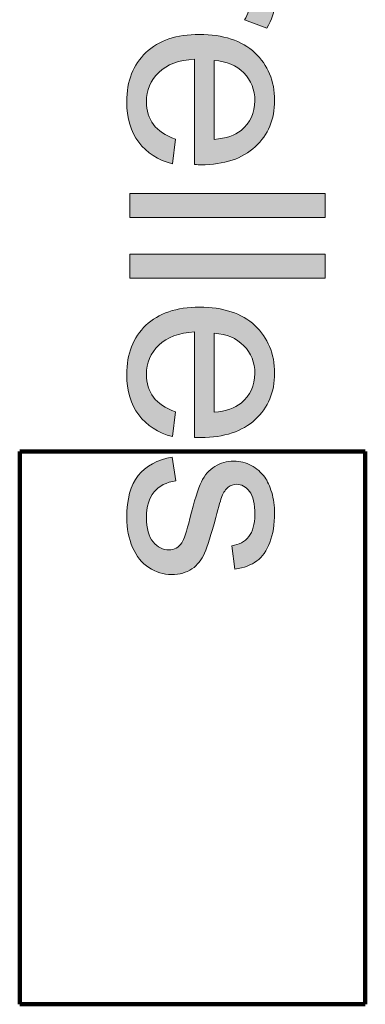
# Model space of a CAD drawing. Units: inches. Extents: x -3663 to 3857, y -3824 to 349.
# Drawn here: x -2807 to -2782, y -975 to -904 of the extents above; entities that cross this region are included whole.
import ezdxf

# ---------------------------------------------------------------- set-up
doc = ezdxf.new("R2010")
doc.units = ezdxf.units.IN
doc.header["$MEASUREMENT"] = 0
doc.layers.add('11_IMMOBILIER', color=7, linetype='Continuous')
doc.layers.add('L_U+00E9gendes', color=7, linetype='Continuous')

# ---------------------------------------------------------------- blocks, each defined once
blk = doc.blocks.new('block 1519')
at = {"layer": '11_IMMOBILIER', "color": 102, "lineweight": 158}
blk.add_lwpolyline([(-2806.706, -975.421), (-2781.649, -975.421)], dxfattribs=at)
blk = doc.blocks.new('block 1520')
at = {"layer": '11_IMMOBILIER', "color": 102, "lineweight": 158}
blk.add_lwpolyline([(-2781.649, -975.421), (-2781.649, -935.329)], dxfattribs=at)
blk = doc.blocks.new('block 1521')
at = {"layer": '11_IMMOBILIER', "color": 102, "lineweight": 158}
blk.add_lwpolyline([(-2781.649, -935.329), (-2806.706, -935.329)], dxfattribs=at)
blk = doc.blocks.new('block 1522')
at = {"layer": '11_IMMOBILIER', "color": 102, "lineweight": 158}
blk.add_lwpolyline([(-2806.706, -935.329), (-2806.706, -975.421)], dxfattribs=at)
blk = doc.blocks.new('block 1734')
at = {"layer": 'L_U+00E9gendes'}
h = blk.add_hatch(color=7, dxfattribs=at)
h.dxf.hatch_style = 2
edge = h.paths.add_edge_path()
edge.add_spline(control_points=[(-2798.713, -899.041), (-2798.713, -899.041), (-2788.459, -899.041), (-2788.459, -899.041), (-2788.459, -899.041), (-2788.459, -900.605), (-2788.459, -900.605), (-2788.459, -900.605), (-2790.013, -900.605), (-2790.013, -900.605), (-2789.286, -901.004), (-2788.807, -901.373), (-2788.575, -901.711), (-2788.343, -902.049), (-2788.227, -902.421), (-2788.227, -902.826), (-2788.227, -903.412), (-2788.414, -904.007), (-2788.787, -904.612), (-2788.787, -904.612), (-2790.4, -904.014), (-2790.4, -904.014), (-2790.149, -903.589), (-2790.023, -903.164), (-2790.023, -902.739), (-2790.023, -902.359), (-2790.137, -902.018), (-2790.366, -901.716), (-2790.594, -901.413), (-2790.911, -901.198), (-2791.317, -901.069), (-2791.935, -900.876), (-2792.611, -900.779), (-2793.345, -900.779), (-2793.345, -900.779), (-2798.713, -900.779), (-2798.713, -900.779), (-2798.713, -900.779), (-2798.713, -899.041), (-2798.713, -899.041)], knot_values=[0, 0, 0, 0, 1, 1, 1, 2, 2, 2, 3, 3, 3, 4, 4, 4, 5, 5, 5, 6, 6, 6, 7, 7, 7, 8, 8, 8, 9, 9, 9, 10, 10, 10, 11, 11, 11, 12, 12, 12, 13, 13, 13, 13], degree=3, periodic=1)
h = blk.add_hatch(color=7, dxfattribs=at)
h.dxf.hatch_style = 2
edge = h.paths.add_edge_path()
edge.add_spline(control_points=[(-2795.411, -912.665), (-2795.411, -912.665), (-2795.633, -914.461), (-2795.633, -914.461), (-2796.682, -914.177), (-2797.496, -913.653), (-2798.076, -912.887), (-2798.655, -912.121), (-2798.945, -911.143), (-2798.945, -909.952), (-2798.945, -908.452), (-2798.483, -907.263), (-2797.559, -906.384), (-2796.635, -905.505), (-2795.34, -905.066), (-2793.673, -905.066), (-2791.948, -905.066), (-2790.609, -905.51), (-2789.656, -906.399), (-2788.704, -907.287), (-2788.227, -908.439), (-2788.227, -909.855), (-2788.227, -911.226), (-2788.694, -912.346), (-2789.627, -913.215), (-2790.561, -914.084), (-2791.874, -914.519), (-2793.567, -914.519), (-2793.67, -914.519), (-2793.824, -914.515), (-2794.03, -914.509), (-2794.03, -914.509), (-2794.03, -906.862), (-2794.03, -906.862), (-2795.157, -906.926), (-2796.019, -907.245), (-2796.618, -907.818), (-2797.216, -908.391), (-2797.516, -909.105), (-2797.516, -909.961), (-2797.516, -910.599), (-2797.348, -911.143), (-2797.014, -911.593), (-2796.679, -912.044), (-2796.145, -912.401), (-2795.411, -912.665)], knot_values=[0, 0, 0, 0, 1, 1, 1, 2, 2, 2, 3, 3, 3, 4, 4, 4, 5, 5, 5, 6, 6, 6, 7, 7, 7, 8, 8, 8, 9, 9, 9, 10, 10, 10, 11, 11, 11, 12, 12, 12, 13, 13, 13, 14, 14, 14, 15, 15, 15, 15], degree=3, periodic=1)
edge = h.paths.add_edge_path()
edge.add_spline(control_points=[(-2792.601, -906.959), (-2792.601, -906.959), (-2792.601, -912.684), (-2792.601, -912.684), (-2791.739, -912.607), (-2791.092, -912.388), (-2790.66, -912.028), (-2789.991, -911.474), (-2789.656, -910.756), (-2789.656, -909.875), (-2789.656, -909.076), (-2789.923, -908.405), (-2790.458, -907.862), (-2790.992, -907.317), (-2791.706, -907.016), (-2792.601, -906.959)], knot_values=[0, 0, 0, 0, 1, 1, 1, 2, 2, 2, 3, 3, 3, 4, 4, 4, 5, 5, 5, 5], degree=3, periodic=1)
h = blk.add_hatch(color=7, dxfattribs=at)
h.dxf.hatch_style = 2
h.paths.add_polyline_path([(-2798.713, -916.604), (-2784.558, -916.604), (-2784.558, -918.342), (-2798.713, -918.342)])
h = blk.add_hatch(color=7, dxfattribs=at)
h.dxf.hatch_style = 2
h.paths.add_polyline_path([(-2798.713, -920.997), (-2784.558, -920.997), (-2784.558, -922.735), (-2798.713, -922.735)])
h = blk.add_hatch(color=7, dxfattribs=at)
h.dxf.hatch_style = 2
edge = h.paths.add_edge_path()
edge.add_spline(control_points=[(-2795.411, -932.449), (-2795.411, -932.449), (-2795.633, -934.244), (-2795.633, -934.244), (-2796.682, -933.961), (-2797.496, -933.436), (-2798.076, -932.67), (-2798.655, -931.904), (-2798.945, -930.926), (-2798.945, -929.735), (-2798.945, -928.236), (-2798.483, -927.046), (-2797.559, -926.168), (-2796.635, -925.289), (-2795.34, -924.85), (-2793.673, -924.85), (-2791.948, -924.85), (-2790.609, -925.294), (-2789.656, -926.182), (-2788.704, -927.07), (-2788.227, -928.222), (-2788.227, -929.639), (-2788.227, -931.01), (-2788.694, -932.13), (-2789.627, -932.999), (-2790.561, -933.868), (-2791.874, -934.302), (-2793.567, -934.302), (-2793.67, -934.302), (-2793.824, -934.299), (-2794.03, -934.293), (-2794.03, -934.293), (-2794.03, -926.646), (-2794.03, -926.646), (-2795.157, -926.71), (-2796.019, -927.028), (-2796.618, -927.601), (-2797.216, -928.174), (-2797.516, -928.889), (-2797.516, -929.745), (-2797.516, -930.382), (-2797.348, -930.926), (-2797.014, -931.377), (-2796.679, -931.827), (-2796.145, -932.184), (-2795.411, -932.449)], knot_values=[0, 0, 0, 0, 1, 1, 1, 2, 2, 2, 3, 3, 3, 4, 4, 4, 5, 5, 5, 6, 6, 6, 7, 7, 7, 8, 8, 8, 9, 9, 9, 10, 10, 10, 11, 11, 11, 12, 12, 12, 13, 13, 13, 14, 14, 14, 15, 15, 15, 15], degree=3, periodic=1)
edge = h.paths.add_edge_path()
edge.add_spline(control_points=[(-2792.601, -926.742), (-2792.601, -926.742), (-2792.601, -932.468), (-2792.601, -932.468), (-2791.739, -932.39), (-2791.092, -932.172), (-2790.66, -931.811), (-2789.991, -931.258), (-2789.656, -930.54), (-2789.656, -929.658), (-2789.656, -928.86), (-2789.923, -928.189), (-2790.458, -927.645), (-2790.992, -927.101), (-2791.706, -926.8), (-2792.601, -926.742)], knot_values=[0, 0, 0, 0, 1, 1, 1, 2, 2, 2, 3, 3, 3, 4, 4, 4, 5, 5, 5, 5], degree=3, periodic=1)
h = blk.add_hatch(color=7, dxfattribs=at)
h.dxf.hatch_style = 2
edge = h.paths.add_edge_path()
edge.add_spline(control_points=[(-2795.652, -935.731), (-2795.652, -935.731), (-2795.382, -937.45), (-2795.382, -937.45), (-2796.071, -937.547), (-2796.598, -937.815), (-2796.965, -938.256), (-2797.332, -938.697), (-2797.516, -939.313), (-2797.516, -940.105), (-2797.516, -940.903), (-2797.353, -941.495), (-2797.028, -941.882), (-2796.703, -942.268), (-2796.322, -942.461), (-2795.884, -942.461), (-2795.491, -942.461), (-2795.182, -942.29), (-2794.957, -941.949), (-2794.803, -941.711), (-2794.606, -941.119), (-2794.368, -940.173), (-2794.046, -938.898), (-2793.768, -938.015), (-2793.533, -937.522), (-2793.298, -937.03), (-2792.973, -936.656), (-2792.558, -936.402), (-2792.142, -936.148), (-2791.684, -936.021), (-2791.182, -936.021), (-2790.725, -936.021), (-2790.302, -936.125), (-2789.912, -936.335), (-2789.523, -936.544), (-2789.199, -936.829), (-2788.942, -937.189), (-2788.742, -937.459), (-2788.573, -937.828), (-2788.435, -938.295), (-2788.297, -938.761), (-2788.227, -939.262), (-2788.227, -939.796), (-2788.227, -940.601), (-2788.343, -941.307), (-2788.575, -941.915), (-2788.807, -942.524), (-2789.12, -942.973), (-2789.516, -943.262), (-2789.912, -943.552), (-2790.442, -943.752), (-2791.105, -943.861), (-2791.105, -943.861), (-2791.336, -942.162), (-2791.336, -942.162), (-2790.809, -942.084), (-2790.397, -941.861), (-2790.1, -941.491), (-2789.804, -941.121), (-2789.656, -940.598), (-2789.656, -939.922), (-2789.656, -939.123), (-2789.788, -938.554), (-2790.052, -938.212), (-2790.316, -937.871), (-2790.625, -937.701), (-2790.979, -937.701), (-2791.204, -937.701), (-2791.407, -937.772), (-2791.587, -937.913), (-2791.774, -938.055), (-2791.929, -938.277), (-2792.051, -938.579), (-2792.115, -938.753), (-2792.263, -939.265), (-2792.495, -940.115), (-2792.823, -941.344), (-2793.092, -942.202), (-2793.301, -942.688), (-2793.51, -943.174), (-2793.814, -943.555), (-2794.214, -943.832), (-2794.613, -944.109), (-2795.108, -944.247), (-2795.7, -944.247), (-2796.28, -944.247), (-2796.825, -944.078), (-2797.337, -943.74), (-2797.849, -943.402), (-2798.245, -942.915), (-2798.525, -942.277), (-2798.805, -941.64), (-2798.945, -940.919), (-2798.945, -940.115), (-2798.945, -938.782), (-2798.668, -937.767), (-2798.114, -937.068), (-2797.561, -936.37), (-2796.74, -935.924), (-2795.652, -935.731)], knot_values=[0, 0, 0, 0, 1, 1, 1, 2, 2, 2, 3, 3, 3, 4, 4, 4, 5, 5, 5, 6, 6, 6, 7, 7, 7, 8, 8, 8, 9, 9, 9, 10, 10, 10, 11, 11, 11, 12, 12, 12, 13, 13, 13, 14, 14, 14, 15, 15, 15, 16, 16, 16, 17, 17, 17, 18, 18, 18, 19, 19, 19, 20, 20, 20, 21, 21, 21, 22, 22, 22, 23, 23, 23, 24, 24, 24, 25, 25, 25, 26, 26, 26, 27, 27, 27, 28, 28, 28, 29, 29, 29, 30, 30, 30, 31, 31, 31, 32, 32, 32, 33, 33, 33, 33], degree=3, periodic=1)
at = {"layer": 'L_U+00E9gendes', "lineweight": 0}
for points in [[(-2798.713, -916.604), (-2784.558, -916.604), (-2784.558, -918.342), (-2798.713, -918.342), (-2798.713, -916.604)], [(-2798.713, -920.997), (-2784.558, -920.997), (-2784.558, -922.735), (-2798.713, -922.735), (-2798.713, -920.997)]]:
    blk.add_lwpolyline(points, dxfattribs=at)
for points, knots in [([(-2798.713, -899.041), (-2798.713, -899.041), (-2788.459, -899.041), (-2788.459, -899.041), (-2788.459, -899.041), (-2788.459, -900.605), (-2788.459, -900.605), (-2788.459, -900.605), (-2790.013, -900.605), (-2790.013, -900.605), (-2789.286, -901.004), (-2788.807, -901.373), (-2788.575, -901.711), (-2788.343, -902.049), (-2788.227, -902.421), (-2788.227, -902.826), (-2788.227, -903.412), (-2788.414, -904.007), (-2788.787, -904.612), (-2788.787, -904.612), (-2790.4, -904.014), (-2790.4, -904.014), (-2790.149, -903.589), (-2790.023, -903.164), (-2790.023, -902.739), (-2790.023, -902.359), (-2790.137, -902.018), (-2790.366, -901.716), (-2790.594, -901.413), (-2790.911, -901.198), (-2791.317, -901.069), (-2791.935, -900.876), (-2792.611, -900.779), (-2793.345, -900.779), (-2793.345, -900.779), (-2798.713, -900.779), (-2798.713, -900.779), (-2798.713, -900.779), (-2798.713, -899.041), (-2798.713, -899.041)], [0, 0, 0, 0, 1, 1, 1, 2, 2, 2, 3, 3, 3, 4, 4, 4, 5, 5, 5, 6, 6, 6, 7, 7, 7, 8, 8, 8, 9, 9, 9, 10, 10, 10, 11, 11, 11, 12, 12, 12, 13, 13, 13, 13]), ([(-2795.411, -912.665), (-2795.411, -912.665), (-2795.633, -914.461), (-2795.633, -914.461), (-2796.682, -914.177), (-2797.496, -913.653), (-2798.076, -912.887), (-2798.655, -912.121), (-2798.945, -911.143), (-2798.945, -909.952), (-2798.945, -908.452), (-2798.483, -907.263), (-2797.559, -906.384), (-2796.635, -905.505), (-2795.34, -905.066), (-2793.673, -905.066), (-2791.948, -905.066), (-2790.609, -905.51), (-2789.656, -906.399), (-2788.704, -907.287), (-2788.227, -908.439), (-2788.227, -909.855), (-2788.227, -911.226), (-2788.694, -912.346), (-2789.627, -913.215), (-2790.561, -914.084), (-2791.874, -914.519), (-2793.567, -914.519), (-2793.67, -914.519), (-2793.824, -914.515), (-2794.03, -914.509), (-2794.03, -914.509), (-2794.03, -906.862), (-2794.03, -906.862), (-2795.157, -906.926), (-2796.019, -907.245), (-2796.618, -907.818), (-2797.216, -908.391), (-2797.516, -909.105), (-2797.516, -909.961), (-2797.516, -910.599), (-2797.348, -911.143), (-2797.014, -911.593), (-2796.679, -912.044), (-2796.145, -912.401), (-2795.411, -912.665)], [0, 0, 0, 0, 1, 1, 1, 2, 2, 2, 3, 3, 3, 4, 4, 4, 5, 5, 5, 6, 6, 6, 7, 7, 7, 8, 8, 8, 9, 9, 9, 10, 10, 10, 11, 11, 11, 12, 12, 12, 13, 13, 13, 14, 14, 14, 15, 15, 15, 15]), ([(-2792.601, -906.959), (-2792.601, -906.959), (-2792.601, -912.684), (-2792.601, -912.684), (-2791.739, -912.607), (-2791.092, -912.388), (-2790.66, -912.028), (-2789.991, -911.474), (-2789.656, -910.756), (-2789.656, -909.875), (-2789.656, -909.076), (-2789.923, -908.405), (-2790.458, -907.862), (-2790.992, -907.317), (-2791.706, -907.016), (-2792.601, -906.959)], [0, 0, 0, 0, 1, 1, 1, 2, 2, 2, 3, 3, 3, 4, 4, 4, 5, 5, 5, 5]), ([(-2795.411, -932.449), (-2795.411, -932.449), (-2795.633, -934.244), (-2795.633, -934.244), (-2796.682, -933.961), (-2797.496, -933.436), (-2798.076, -932.67), (-2798.655, -931.904), (-2798.945, -930.926), (-2798.945, -929.735), (-2798.945, -928.236), (-2798.483, -927.046), (-2797.559, -926.168), (-2796.635, -925.289), (-2795.34, -924.85), (-2793.673, -924.85), (-2791.948, -924.85), (-2790.609, -925.294), (-2789.656, -926.182), (-2788.704, -927.07), (-2788.227, -928.222), (-2788.227, -929.639), (-2788.227, -931.01), (-2788.694, -932.13), (-2789.627, -932.999), (-2790.561, -933.868), (-2791.874, -934.302), (-2793.567, -934.302), (-2793.67, -934.302), (-2793.824, -934.299), (-2794.03, -934.293), (-2794.03, -934.293), (-2794.03, -926.646), (-2794.03, -926.646), (-2795.157, -926.71), (-2796.019, -927.028), (-2796.618, -927.601), (-2797.216, -928.174), (-2797.516, -928.889), (-2797.516, -929.745), (-2797.516, -930.382), (-2797.348, -930.926), (-2797.014, -931.377), (-2796.679, -931.827), (-2796.145, -932.184), (-2795.411, -932.449)], [0, 0, 0, 0, 1, 1, 1, 2, 2, 2, 3, 3, 3, 4, 4, 4, 5, 5, 5, 6, 6, 6, 7, 7, 7, 8, 8, 8, 9, 9, 9, 10, 10, 10, 11, 11, 11, 12, 12, 12, 13, 13, 13, 14, 14, 14, 15, 15, 15, 15]), ([(-2792.601, -926.742), (-2792.601, -926.742), (-2792.601, -932.468), (-2792.601, -932.468), (-2791.739, -932.39), (-2791.092, -932.172), (-2790.66, -931.811), (-2789.991, -931.258), (-2789.656, -930.54), (-2789.656, -929.658), (-2789.656, -928.86), (-2789.923, -928.189), (-2790.458, -927.645), (-2790.992, -927.101), (-2791.706, -926.8), (-2792.601, -926.742)], [0, 0, 0, 0, 1, 1, 1, 2, 2, 2, 3, 3, 3, 4, 4, 4, 5, 5, 5, 5]), ([(-2795.652, -935.731), (-2795.652, -935.731), (-2795.382, -937.45), (-2795.382, -937.45), (-2796.071, -937.547), (-2796.598, -937.815), (-2796.965, -938.256), (-2797.332, -938.697), (-2797.516, -939.313), (-2797.516, -940.105), (-2797.516, -940.903), (-2797.353, -941.495), (-2797.028, -941.882), (-2796.703, -942.268), (-2796.322, -942.461), (-2795.884, -942.461), (-2795.491, -942.461), (-2795.182, -942.29), (-2794.957, -941.949), (-2794.803, -941.711), (-2794.606, -941.119), (-2794.368, -940.173), (-2794.046, -938.898), (-2793.768, -938.015), (-2793.533, -937.522), (-2793.298, -937.03), (-2792.973, -936.656), (-2792.558, -936.402), (-2792.142, -936.148), (-2791.684, -936.021), (-2791.182, -936.021), (-2790.725, -936.021), (-2790.302, -936.125), (-2789.912, -936.335), (-2789.523, -936.544), (-2789.199, -936.829), (-2788.942, -937.189), (-2788.742, -937.459), (-2788.573, -937.828), (-2788.435, -938.295), (-2788.297, -938.761), (-2788.227, -939.262), (-2788.227, -939.796), (-2788.227, -940.601), (-2788.343, -941.307), (-2788.575, -941.915), (-2788.807, -942.524), (-2789.12, -942.973), (-2789.516, -943.262), (-2789.912, -943.552), (-2790.442, -943.752), (-2791.105, -943.861), (-2791.105, -943.861), (-2791.336, -942.162), (-2791.336, -942.162), (-2790.809, -942.084), (-2790.397, -941.861), (-2790.1, -941.491), (-2789.804, -941.121), (-2789.656, -940.598), (-2789.656, -939.922), (-2789.656, -939.123), (-2789.788, -938.554), (-2790.052, -938.212), (-2790.316, -937.871), (-2790.625, -937.701), (-2790.979, -937.701), (-2791.204, -937.701), (-2791.407, -937.772), (-2791.587, -937.913), (-2791.774, -938.055), (-2791.929, -938.277), (-2792.051, -938.579), (-2792.115, -938.753), (-2792.263, -939.265), (-2792.495, -940.115), (-2792.823, -941.344), (-2793.092, -942.202), (-2793.301, -942.688), (-2793.51, -943.174), (-2793.814, -943.555), (-2794.214, -943.832), (-2794.613, -944.109), (-2795.108, -944.247), (-2795.7, -944.247), (-2796.28, -944.247), (-2796.825, -944.078), (-2797.337, -943.74), (-2797.849, -943.402), (-2798.245, -942.915), (-2798.525, -942.277), (-2798.805, -941.64), (-2798.945, -940.919), (-2798.945, -940.115), (-2798.945, -938.782), (-2798.668, -937.767), (-2798.114, -937.068), (-2797.561, -936.37), (-2796.74, -935.924), (-2795.652, -935.731)], [0, 0, 0, 0, 1, 1, 1, 2, 2, 2, 3, 3, 3, 4, 4, 4, 5, 5, 5, 6, 6, 6, 7, 7, 7, 8, 8, 8, 9, 9, 9, 10, 10, 10, 11, 11, 11, 12, 12, 12, 13, 13, 13, 14, 14, 14, 15, 15, 15, 16, 16, 16, 17, 17, 17, 18, 18, 18, 19, 19, 19, 20, 20, 20, 21, 21, 21, 22, 22, 22, 23, 23, 23, 24, 24, 24, 25, 25, 25, 26, 26, 26, 27, 27, 27, 28, 28, 28, 29, 29, 29, 30, 30, 30, 31, 31, 31, 32, 32, 32, 33, 33, 33, 33])]:
    blk.add_open_spline(points, degree=3, knots=knots, dxfattribs=at)
blk = doc.blocks.new('block 1732')
at = {"layer": 'L_U+00E9gendes'}
blk.add_blockref('block 1734', (0, 0), dxfattribs=at)

msp = doc.modelspace()

# ---------------------------------------------------------------- block references
at = {"layer": '11_IMMOBILIER'}
for name in ['block 1521', 'block 1522', 'block 1520', 'block 1519']:
    msp.add_blockref(name, (0, 0), dxfattribs=at)
at = {"layer": 'L_U+00E9gendes'}
msp.add_blockref('block 1732', (0, 0), dxfattribs=at)

doc.saveas('drawing.dxf')
